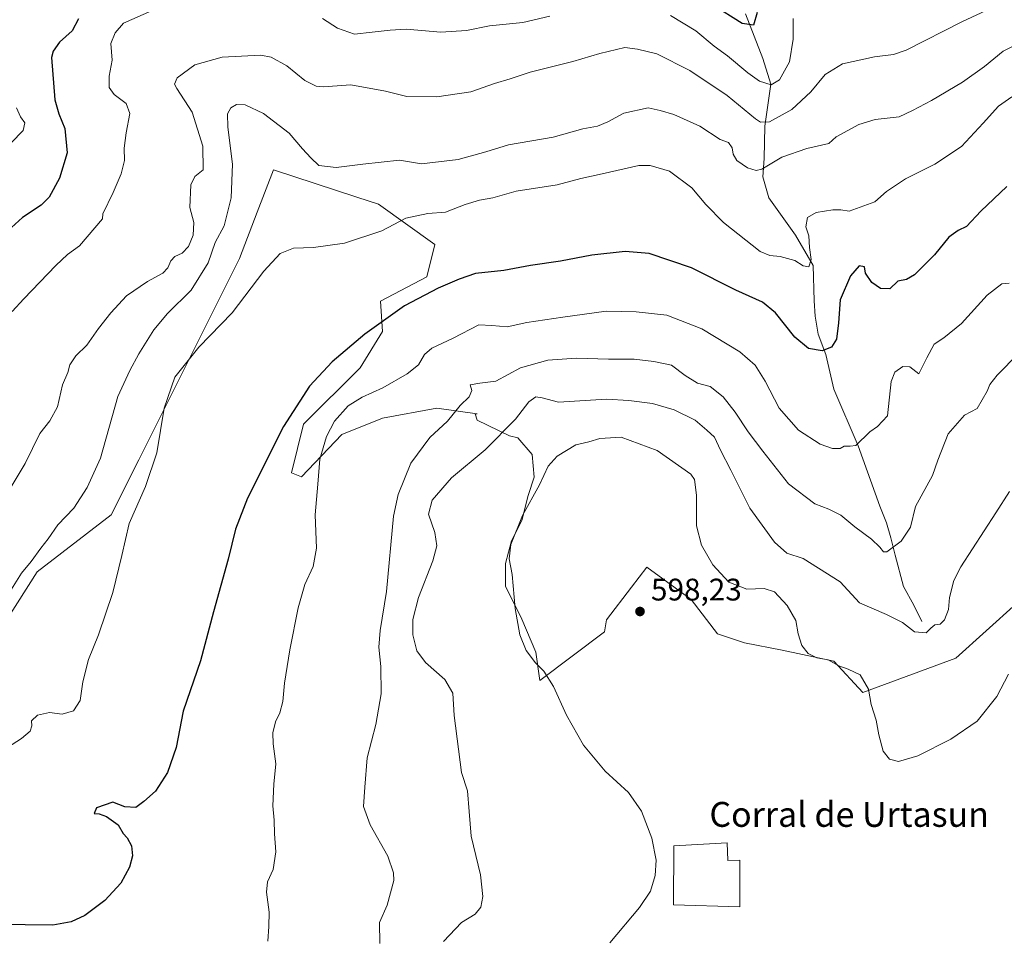
# Model space of a CAD drawing. Units: metres. Extents: x 618153 to 621618, y 4701667 to 4704046.
# Drawn here: x 621034 to 621350, y 4703580 to 4703876 of the extents above; entities that cross this region are included whole.
import ezdxf
from ezdxf.enums import TextEntityAlignment as Align

# ---------------------------------------------------------------- set-up
doc = ezdxf.new("R2010")
doc.units = ezdxf.units.M
doc.header["$MEASUREMENT"] = 0
for name, color, linetype, lineweight in [('Corriente natural lineal', 142, 'Continuous', 13), ('Cultivos herbáceos CxS', 92, 'Continuous', 0), ('Curva de nivel maestra', 30, 'Continuous', 30), ('Curva de nivel normal', 30, 'Continuous', 0), ('Edificación industrial Cxs', 135, 'Continuous', 13), ('Matorral CxS', 135, 'Continuous', 0), ('Núcleo urbano CxS', 7, 'Continuous', 0), ('Punto de cota en terreno', 7, 'Continuous', 0), ('Rótulo de punto de cota en terreno', 7, 'Continuous', 0), ('Texto cartográfico', 7, 'Continuous', 0)]:
    doc.layers.add(name, color=color, linetype=linetype, lineweight=lineweight)
doc.styles.add('Style-Arial', font='txt')

# ---------------------------------------------------------------- blocks, each defined once
blk = doc.blocks.new('*U11')
at = {"layer": 'Matorral CxS', "color": 135, "linetype": 'Continuous', "lineweight": 0}
blk.add_polyline3d([(621353.7452999996, 4703688.481699999, 593.468200000003), (621334.3000999996, 4703670.9724, 593.2304000000004), (621304.4830999998, 4703659.9495, 595.3447000000015), (621295.1993000006, 4703669.968699999, 594.6282999999967), (621278.5565, 4703673.5667, 596.3907000000036), (621266.5307, 4703675.8748, 597.0442999999941), (621257.8148999996, 4703678.754899999, 597.483600000007), (621249.3892999999, 4703689.778000001, 597.9339000000036), (621235.1288999999, 4703700.154100001, 598.9808000000048), (621230.1967000002, 4703693.7391, 599.0516999999963), (621222.1656999999, 4703683.2939, 598.7819000000018), (621221.5160999997, 4703679.4027, 598.5434999999999), (621200.7751000002, 4703663.840500001, 594.7219000000041), (621199.4785000002, 4703672.919700001, 595.6820000000008), (621195.0257000001, 4703683.451900001, 595.4219000000012), (621189.7341, 4703694.035300001, 594.1667000000016), (621189.7341, 4703701.3113, 594.0782999999938), (621191.7185000004, 4703708.587300001, 594.3562999999995), (621195.0257000001, 4703715.201900001, 594.5377000000008), (621197.0100999996, 4703723.1395, 593.5731999999989), (621198.9945, 4703729.092700001, 593.2130000000034), (621198.3331000004, 4703736.3687, 592.3334000000032), (621193.7028999999, 4703741.660300001, 590.8187999999936), (621191.0571, 4703742.322000001, 589.9844000000012), (621180.6933000004, 4703747.3585, 585.8779000000068), (621180.0355000002, 4703749.4365, 585.5375000000058), (621180.6835000003, 4703749.4365, 585.6315999999933), (621167.7295000004, 4703751.249500001, 583.2553999999947), (621150.2285000002, 4703748.007300001, 581.3830000000017), (621137.2647000002, 4703742.8192, 580.531799999997), (621124.3003000002, 4703729.202500001, 577.5705000000017), (621121.0604999998, 4703730.4998, 576.4982000000019), (621124.9499000004, 4703746.0625, 575.7485000000015), (621143.0991000002, 4703764.218699999, 576.2036999999982), (621150.2291000001, 4703775.890699999, 575.165599999993), (621149.5815000003, 4703785.617699999, 573.5442000000039), (621164.4895000001, 4703793.399700001, 573.3549999999959), (621167.0827000003, 4703803.774700001, 571.8847999999998), (621148.9331, 4703816.7437, 567.8285000000033), (621142.0163000004, 4703819.006100001, 567.4008000000031), (621115.2289000005, 4703827.768100001, 567.3723000000027), (621110.0427000001, 4703814.1501, 567.777700000006), (621104.3132999997, 4703799.229900001, 568.7862000000023), (621096.9709000001, 4703784.546900001, 568.3448999999965), (621088.1605000002, 4703766.926899999, 569.7896000000037), (621072.0081000002, 4703734.6227, 569.0647000000026), (621063.1977000004, 4703717.002499999, 569.1190999999963), (621039.3885000005, 4703698.724500001, 565.4517999999953), (621019.6300999997, 4703667.6043, 566.0432000000001)], dxfattribs=at)
blk = doc.blocks.new('*U16')
at = {"layer": 'Cultivos herbáceos CxS', "color": 92, "linetype": 'Continuous', "lineweight": 0}
blk.add_polyline3d([(621019.6300999997, 4703667.6043, 566.0432000000001), (621039.3885000005, 4703698.724500001, 565.4517999999953), (621063.1977000004, 4703717.002499999, 569.1190999999963), (621072.0081000002, 4703734.6227, 569.0647000000026), (621088.1605000002, 4703766.926899999, 569.7896000000037), (621096.9709000001, 4703784.546900001, 568.3448999999965), (621104.3132999997, 4703799.229900001, 568.7862000000023), (621110.0427000001, 4703814.1501, 567.777700000006), (621115.2289000005, 4703827.768100001, 567.3723000000027), (621142.0163000004, 4703819.006100001, 567.4008000000031), (621148.9331, 4703816.7437, 567.8285000000033), (621167.0827000003, 4703803.774700001, 571.8847999999998), (621164.4895000001, 4703793.399700001, 573.3549999999959), (621149.5815000003, 4703785.617699999, 573.5442000000039), (621150.2291000001, 4703775.890699999, 575.165599999993), (621143.0991000002, 4703764.218699999, 576.2036999999982), (621124.9499000004, 4703746.0625, 575.7485000000015), (621121.0604999998, 4703730.4998, 576.4982000000019), (621124.3003000002, 4703729.202500001, 577.5705000000017), (621137.2647000002, 4703742.8192, 580.531799999997), (621150.2285000002, 4703748.007300001, 581.3830000000017), (621167.7295000004, 4703751.249500001, 583.2553999999947), (621180.6835000003, 4703749.4365, 585.6315999999933), (621180.0355000002, 4703749.4365, 585.5375000000058), (621180.6933000004, 4703747.3585, 585.8779000000068), (621191.0571, 4703742.322000001, 589.9844000000012), (621193.7028999999, 4703741.660300001, 590.8187999999936), (621198.3331000004, 4703736.3687, 592.3334000000032), (621198.9945, 4703729.092700001, 593.2130000000034), (621197.0100999996, 4703723.1395, 593.5731999999989), (621195.0257000001, 4703715.201900001, 594.5377000000008), (621191.7185000004, 4703708.587300001, 594.3562999999995), (621189.7341, 4703701.3113, 594.0782999999938), (621189.7341, 4703694.035300001, 594.1667000000016), (621195.0257000001, 4703683.451900001, 595.4219000000012), (621199.4785000002, 4703672.919700001, 595.6820000000008), (621200.7751000002, 4703663.840500001, 594.7219000000041), (621221.5160999997, 4703679.4027, 598.5434999999999), (621222.1656999999, 4703683.2939, 598.7819000000018), (621230.1967000002, 4703693.7391, 599.0516999999963), (621235.1288999999, 4703700.154100001, 598.9808000000048), (621249.3892999999, 4703689.778000001, 597.9339000000036), (621257.8148999996, 4703678.754899999, 597.483600000007), (621266.5307, 4703675.8748, 597.0442999999941), (621278.5565, 4703673.5667, 596.3907000000036), (621295.1993000006, 4703669.968699999, 594.6282999999967), (621304.4830999998, 4703659.9495, 595.3447000000015), (621334.3000999996, 4703670.9724, 593.2304000000004), (621353.7452999996, 4703688.481699999, 593.468200000003)], dxfattribs=at)
blk = doc.blocks.new('5PATER')
at = {"layer": 'Núcleo urbano CxS', "linetype": 'Continuous', "lineweight": 0}
h = blk.add_hatch(color=51, dxfattribs=at)
edge = h.paths.add_edge_path()
edge.add_ellipse((0, 0), major_axis=(-0.1095731443231308, -0.1110710700762829), ratio=0.9994222409660322, start_angle=0, end_angle=360)

msp = doc.modelspace()

# ---------------------------------------------------------------- linework, layer by layer
at = {"layer": 'Corriente natural lineal', "color": 142, "linetype": 'Continuous', "lineweight": 13}
msp.add_polyline3d([(621323.4101, 4703682.7601, 589.6398000000045), (621320.8701, 4703687.960100001, 588.9554999999964), (621317.5701000001, 4703693.9901, 587.7488000000012), (621314.8201000001, 4703704.040100001, 585.1710000000021), (621313.5000999998, 4703709.600099999, 583.8942999999999), (621312.0701000001, 4703714.450099999, 582.9544000000024), (621309.8901000004, 4703719.770099999, 582.2048000000068), (621302.9200999998, 4703739.090100001, 579.8381999999983), (621295.1401000004, 4703757.3201, 576.847099999999), (621292.6401000004, 4703768.4901, 574.909599999999), (621290.1501000002, 4703775.020099999, 573.764599999995), (621289.1901000004, 4703780.7501, 572.6405999999988), (621288.8300999999, 4703785.700099999, 571.7648000000045), (621288.5100999996, 4703797.050100001, 570.5509000000021), (621282.8000999996, 4703806.7601, 568.7541000000056), (621274.2701000003, 4703818.710100001, 567.1147999999957), (621272.3300999999, 4703825.460100001, 565.2106000000058), (621272.8000999996, 4703831.350099999, 563.6172999999981), (621272.9901000002, 4703841.720100001, 560.1333000000013), (621274.8800999997, 4703855.2401, 555.1165999999939), (621272.4101, 4703863.460100001, 552.5630999999995), (621266.8000999996, 4703877.800100001, 549.280700000003)], dxfattribs=at)
at = {"layer": 'Cultivos herbáceos CxS', "color": 92, "linetype": 'Continuous', "lineweight": 0}
msp.add_polyline3d([(621019.6300999997, 4703667.6043, 566.0432000000001), (621039.3885000005, 4703698.724500001, 565.4517999999953), (621063.1977000004, 4703717.002499999, 569.1190999999963), (621072.0081000002, 4703734.6227, 569.0647000000026), (621088.1605000002, 4703766.926899999, 569.7896000000037), (621096.9709000001, 4703784.546900001, 568.3448999999965), (621104.3132999997, 4703799.229900001, 568.7862000000023), (621110.0427000001, 4703814.1501, 567.777700000006), (621115.2289000005, 4703827.768100001, 567.3723000000027), (621142.0163000004, 4703819.006100001, 567.4008000000031), (621148.9331, 4703816.7437, 567.8285000000033), (621167.0827000003, 4703803.774700001, 571.8847999999998), (621164.4895000001, 4703793.399700001, 573.3549999999959), (621149.5815000003, 4703785.617699999, 573.5442000000039), (621150.2291000001, 4703775.890699999, 575.165599999993), (621143.0991000002, 4703764.218699999, 576.2036999999982), (621124.9499000004, 4703746.0625, 575.7485000000015), (621121.0604999998, 4703730.4998, 576.4982000000019), (621124.3003000002, 4703729.202500001, 577.5705000000017), (621137.2647000002, 4703742.8192, 580.531799999997), (621150.2285000002, 4703748.007300001, 581.3830000000017), (621167.7295000004, 4703751.249500001, 583.2553999999947), (621180.6835000003, 4703749.4365, 585.6315999999933), (621180.0355000002, 4703749.4365, 585.5375000000058), (621180.6933000004, 4703747.3585, 585.8779000000068), (621191.0571, 4703742.322000001, 589.9844000000012), (621193.7028999999, 4703741.660300001, 590.8187999999936), (621198.3331000004, 4703736.3687, 592.3334000000032), (621198.9945, 4703729.092700001, 593.2130000000034), (621197.0100999996, 4703723.1395, 593.5731999999989), (621195.0257000001, 4703715.201900001, 594.5377000000008), (621191.7185000004, 4703708.587300001, 594.3562999999995), (621189.7341, 4703701.3113, 594.0782999999938), (621189.7341, 4703694.035300001, 594.1667000000016), (621195.0257000001, 4703683.451900001, 595.4219000000012), (621199.4785000002, 4703672.919700001, 595.6820000000008), (621200.7751000002, 4703663.840500001, 594.7219000000041), (621221.5160999997, 4703679.4027, 598.5434999999999), (621222.1656999999, 4703683.2939, 598.7819000000018), (621230.1967000002, 4703693.7391, 599.0516999999963), (621235.1288999999, 4703700.154100001, 598.9808000000048), (621249.3892999999, 4703689.778000001, 597.9339000000036), (621257.8148999996, 4703678.754899999, 597.483600000007), (621266.5307, 4703675.8748, 597.0442999999941), (621278.5565, 4703673.5667, 596.3907000000036), (621295.1993000006, 4703669.968699999, 594.6282999999967), (621304.4830999998, 4703659.9495, 595.3447000000015), (621334.3000999996, 4703670.9724, 593.2304000000004), (621353.7452999996, 4703688.481699999, 593.468200000003)], dxfattribs=at)
at = {"layer": 'Curva de nivel maestra', "color": 30, "linetype": 'Continuous', "lineweight": 30, "flags": 128}
for points, elevation in [([(621270.5700000003, 4703878.280099999), (621269.3399999999, 4703874.1601), (621265.7000000002, 4703874.720100001), (621256.2000000002, 4703880.710100001)], 550), ([(621052.6699999999, 4703876.2301), (621050.6799999997, 4703872.4101), (621046.5599999996, 4703868.7501), (621044.5, 4703865.840100001), (621044.0499999998, 4703863.800100001), (621045.0300000003, 4703850.170100001), (621046.3499999996, 4703845.7401), (621048.2800000003, 4703841.0101), (621049.0899999999, 4703833.2501), (621046.6200000001, 4703825.090100001), (621043.2400000002, 4703819.0101), (621040.6900000004, 4703816.350099999), (621034.6900000004, 4703812.470100001), (621028.8600000005, 4703807.130100001)], 550), ([(621350.7300000006, 4703822.4101), (621342.3399999999, 4703814.4901), (621337.75, 4703809.590100001), (621335.0199999996, 4703808.2501), (621332.04, 4703806.0801), (621327.5199999996, 4703800.470100001), (621321.0499999998, 4703794.0601), (621318.5, 4703792.5001), (621315.6699999999, 4703792.050100001), (621313.1799999997, 4703789.520099999), (621310.1399999997, 4703789.600099999), (621307.4000000004, 4703791.550100001), (621305.3099999996, 4703794.550100001), (621304.9800000006, 4703796.600099999), (621303.3099999996, 4703796.940099999), (621300.5099999999, 4703793.7501), (621297.2300000006, 4703786.0601), (621296.6900000004, 4703778.620100001), (621296.04, 4703773.380100001), (621294.3600000005, 4703770.860099999), (621291.3899999997, 4703769.590100001), (621286.9800000006, 4703770.380100001), (621282.5999999996, 4703774.0601), (621276.4000000004, 4703781.790100001), (621272.3099999996, 4703785.2601), (621263.6799999997, 4703789.1501), (621249.4400000004, 4703796.3101), (621235.9100000003, 4703800.8301), (621228.1500000004, 4703801.520099999), (621217.5199999996, 4703800.3101), (621207.3600000005, 4703798.4301), (621197.79, 4703797.0101), (621189.1900000004, 4703795.380100001), (621180.1500000004, 4703794.4901), (621174.9199999999, 4703792.620100001), (621168.1500000004, 4703789.790100001), (621157.3200000003, 4703784.0601), (621144.5599999996, 4703774.960100001), (621134.1100000005, 4703766.090100001), (621126.8399999999, 4703758.290100001), (621118.4400000004, 4703745.360099999), (621106.9600000001, 4703722.370100001), (621103.04, 4703712.360099999), (621100.7699999996, 4703702.800100001), (621096.0599999996, 4703685.800100001), (621091.8700000001, 4703670.130100001), (621086.2599999999, 4703653.960100001), (621084.0099999999, 4703642.3301), (621081.2400000002, 4703634.3101), (621077.3799999999, 4703628.300100001), (621073.6399999997, 4703624.940099999), (621071.0499999998, 4703623.0601), (621067.5700000003, 4703623.220100001), (621063.6900000004, 4703624.7601), (621058.4400000004, 4703622.950099999), (621057.6699999999, 4703621.1501), (621059.3600000005, 4703620.9901), (621061.7100000001, 4703620.1601), (621065.3799999999, 4703617.440099999), (621067.0099999999, 4703614.7301), (621068.2699999996, 4703613.2501), (621069.6500000004, 4703610.720100001), (621069.9900000002, 4703607.540100001), (621069.0800000001, 4703603.860099999), (621066.2699999996, 4703598.7501), (621061.1799999997, 4703593.220100001), (621054.75, 4703588.4001), (621050.3300000001, 4703586.370100001), (621044.4100000003, 4703585.290100001), (621017.5800000001, 4703585.5701)], 575)]:
    msp.add_lwpolyline(points, dxfattribs=dict(at, elevation=elevation))
at = {"layer": 'Curva de nivel normal', "color": 30, "linetype": 'Continuous', "lineweight": 0, "flags": 128}
for points, elevation in [([(621030.3799999999, 4703724.860099999), (621035.5099999999, 4703733.470100001), (621040.2999999998, 4703743.130100001), (621043.5, 4703747.130100001), (621045.9199999999, 4703751.610099999), (621047.5700000003, 4703758.700099999), (621049.2599999999, 4703762.640100001), (621049.9100000003, 4703765.140100001), (621051.7800000003, 4703768.0601), (621055.3399999999, 4703771.4301), (621059.1500000004, 4703776.780099999), (621063.0099999999, 4703781.860099999), (621068.0599999996, 4703787.300100001), (621074.8099999996, 4703791.870100001), (621079.7000000002, 4703794.610099999), (621081.3600000005, 4703796.3201), (621082.2800000003, 4703798.540100001), (621083.6500000004, 4703799.890100001), (621085.9299999997, 4703800.9901), (621087.9699999997, 4703803.130100001), (621089.4699999997, 4703806.800100001), (621089.6900000004, 4703810.800100001), (621088.4500000002, 4703815.700099999), (621088.7599999999, 4703822.880100001), (621089.9800000006, 4703825.5701), (621092.7000000002, 4703827.690099999), (621092.6399999997, 4703835.3101), (621089.1900000004, 4703846.3101), (621084.2199999997, 4703853.850099999), (621083.54, 4703855.200099999), (621084.3200000003, 4703857.3101), (621090.0199999996, 4703861.440099999), (621098.8399999999, 4703863.9101), (621111.1900000004, 4703864.5801), (621114.4900000002, 4703863.890100001), (621119.5700000003, 4703861.130100001), (621125.3200000003, 4703856.370100001), (621128.9800000006, 4703854.620100001), (621131.3399999999, 4703854.370100001), (621140.0899999999, 4703855.040100001), (621151.2800000003, 4703852.970100001), (621158.0800000001, 4703851.3201), (621167.7400000002, 4703851.170100001), (621178.6100000005, 4703852.780099999), (621186.2000000002, 4703855.5101), (621191.2599999999, 4703856.9301), (621197.7000000002, 4703859.0801), (621211.3700000001, 4703862.470100001), (621220.0700000003, 4703865.130100001), (621228.0800000001, 4703867.0101), (621232.0800000001, 4703866.460100001), (621238.2999999998, 4703864.960100001), (621248.9800000006, 4703859.6801), (621260.9500000002, 4703851.5601), (621270, 4703844.130100001), (621271.6600000003, 4703843.050100001), (621274.5199999996, 4703843.190099999), (621281.6799999997, 4703847.0701), (621287.8099999996, 4703852.800100001), (621292.3600000005, 4703858.3101), (621297.9400000004, 4703861.780099999), (621308.25, 4703863.970100001), (621314.2599999999, 4703864.7301), (621318.4100000003, 4703866.170100001), (621336.4199999999, 4703875.370100001), (621345.4100000003, 4703879.5101)], 560), ([(621076.0800000001, 4703878.8301), (621067.1200000001, 4703874.800100001), (621064.4000000004, 4703871.690099999), (621063.0199999996, 4703868.3101), (621063.4900000002, 4703862.940099999), (621062.5599999996, 4703857.850099999), (621062.5599999996, 4703854.200099999), (621064.1299999999, 4703851.960100001), (621067.9800000006, 4703849.050100001), (621069.2000000002, 4703845.850099999), (621067.9600000001, 4703839.630100001), (621067.3899999997, 4703834.7401), (621067.4000000004, 4703830.770099999), (621066.3700000001, 4703826.470100001), (621063.8200000003, 4703820.470100001), (621060.5199999996, 4703813.640100001), (621060.4199999999, 4703812.0601), (621053.0199999996, 4703803.3201), (621049.1600000003, 4703800.600099999), (621045.3799999999, 4703797.0701), (621035.0899999999, 4703786.340100001), (621031.4100000003, 4703782.2601)], 555), ([(621203.9600000001, 4703877.030099999), (621195.2999999998, 4703875.020099999), (621184.6299999999, 4703873.920100001), (621177.2000000002, 4703872.470100001), (621169, 4703871.970100001), (621157.9000000004, 4703872.890100001), (621152.7300000006, 4703872.540100001), (621146.9800000006, 4703871.970100001), (621141.2300000006, 4703871.290100001), (621135.8200000003, 4703873.200099999), (621130.9800000006, 4703876.370100001)], 555), ([(621282.0800000001, 4703876.290100001), (621282.0899999999, 4703869.720100001), (621280.8899999997, 4703862.4001), (621277.7400000002, 4703856.610099999), (621274.9900000002, 4703854.9901), (621271.25, 4703856.2601), (621267.5099999999, 4703858.9001), (621260.9699999997, 4703864.360099999), (621256.7300000006, 4703867.460100001), (621250.8399999999, 4703872.360099999), (621242.7199999997, 4703877.2601)], 555), ([(621364.75, 4703873.420100001), (621349.5199999996, 4703865.790100001), (621343.5, 4703860.890100001), (621336.4800000006, 4703855.850099999), (621326.4800000006, 4703850.0001), (621320.3700000001, 4703846.8201), (621316.1500000004, 4703844.770099999), (621308.4100000003, 4703843.860099999), (621303.1399999997, 4703842.3101), (621295.8799999999, 4703838.340100001), (621293.5099999999, 4703836.220100001), (621286.5199999996, 4703834.600099999), (621278.4100000003, 4703831.780099999), (621272.0800000001, 4703827.9101), (621270.2699999996, 4703827.530099999), (621267.4199999999, 4703828.380100001), (621264, 4703830.7601), (621262.8099999996, 4703832.8101), (621262.54, 4703834.8201), (621261.3700000001, 4703836.4801), (621258.6200000001, 4703837.470100001), (621252.0899999999, 4703841.7601), (621243.7999999998, 4703845.520099999), (621239.4000000004, 4703846.800100001), (621235.5599999996, 4703847.620100001), (621227.7400000002, 4703845.960100001), (621222.6399999997, 4703843.1601), (621219.2400000002, 4703841.7601), (621214.6200000001, 4703840.860099999), (621205.0700000003, 4703838.220100001), (621190.6799999997, 4703835.7401), (621183.4199999999, 4703833.5001), (621174.5700000003, 4703831.040100001), (621162.8399999999, 4703829.700099999), (621155.7699999996, 4703830.8201), (621143.9800000006, 4703829.590100001), (621135.4400000004, 4703828.5101), (621129.8799999999, 4703829.1601), (621127.2599999999, 4703831.590100001), (621124.5599999996, 4703834.4801), (621120.2800000003, 4703839.5001), (621112.0999999996, 4703845.870100001), (621106.1900000004, 4703848.590100001), (621103.4400000004, 4703848.700099999), (621101.5599999996, 4703847.6501), (621100.4699999997, 4703845.700099999), (621100.5800000001, 4703841.4301), (621102.1399999997, 4703829.590100001), (621101.7300000006, 4703818.800100001), (621099.4000000004, 4703809.800100001), (621096.5300000003, 4703804.4101), (621094.3099999996, 4703797.920100001), (621088.8300000001, 4703789.100099999), (621081.2999999998, 4703781.5701), (621076.8799999999, 4703776.360099999), (621072.0800000001, 4703768.630100001), (621069.1200000001, 4703763.340100001), (621065.2599999999, 4703755.020099999), (621059.79, 4703735.140100001), (621055.4500000002, 4703725.710100001), (621051.2199999997, 4703719.1601), (621046.0300000003, 4703713.770099999), (621042.9800000006, 4703709.290100001), (621040.6399999997, 4703706.2501), (621037.5099999999, 4703701.950099999), (621034.3799999999, 4703698.2501), (621031.1699999999, 4703693.130100001)], 565), ([(621026.7400000002, 4703640.3201), (621034.4100000003, 4703645.140100001), (621037.1500000004, 4703647.540100001), (621037.6699999999, 4703649.2301), (621037.6299999999, 4703650.880100001), (621039.5599999996, 4703652.6501), (621043.3700000001, 4703653.4801), (621047.4100000003, 4703652.940099999), (621051.0999999996, 4703654.040100001), (621053.2300000006, 4703657.360099999), (621054.1100000005, 4703663.4101), (621055.9400000004, 4703670.540100001), (621059.0999999996, 4703678.470100001), (621063.6500000004, 4703692.050100001), (621066.6299999999, 4703703.9101), (621068.9900000002, 4703714.1601), (621074.1799999997, 4703726.030099999), (621077.8799999999, 4703736.940099999), (621080.2000000002, 4703751.2501), (621083.6200000001, 4703761.130100001), (621091.3200000003, 4703770.800100001), (621102.0300000003, 4703781.880100001), (621112.1699999999, 4703795.210100001), (621117.4100000003, 4703800.920100001), (621121.7400000002, 4703802.5601), (621128.0800000001, 4703802.800100001), (621138.0800000001, 4703804.210100001), (621150.0800000001, 4703808.110099999), (621157.7400000002, 4703812.2401), (621164.8499999996, 4703813.7301), (621170.5199999996, 4703814.1601), (621176.8499999996, 4703816.6601), (621181.4100000003, 4703818.030099999), (621185.7400000002, 4703818.800100001), (621193.2000000002, 4703820.880100001), (621206.3200000003, 4703822.920100001), (621213.8899999997, 4703824.9901), (621220.8300000001, 4703826.440099999), (621232.6100000005, 4703829.110099999), (621236.2300000006, 4703829.130100001), (621242.3600000005, 4703827.3201), (621249.5899999999, 4703821.940099999), (621254.04, 4703816.620100001), (621259.7000000002, 4703810.8201), (621271.5, 4703801.5601), (621274.5800000001, 4703800.190099999), (621277.9100000003, 4703799.870100001), (621282.6200000001, 4703798.590100001), (621285.2999999998, 4703796.970100001), (621287.1699999999, 4703796.5801), (621287.8300000001, 4703799.0001), (621287.3700000001, 4703802.800100001), (621287.1200000001, 4703806.550100001), (621286.2000000002, 4703809.4101), (621286.7400000002, 4703812.4101), (621289.4699999997, 4703814.020099999), (621294.79, 4703814.9001), (621297.4500000002, 4703814.9001), (621300.04, 4703814.5001), (621308.29, 4703817.4301), (621312.0700000003, 4703820.800100001), (621318.1600000003, 4703824.9001), (621327.6200000001, 4703829.530099999), (621336.1399999997, 4703835.210100001), (621343.1200000001, 4703842.7301), (621347.9699999997, 4703848.220100001), (621352.25, 4703851.200099999)], 570), ([(621031.04, 4703836.450099999), (621034.9400000004, 4703840.390100001), (621035.5, 4703842.780099999), (621034.0700000003, 4703844.800100001), (621032.7400000002, 4703847.6801)], 545.0000000000001), ([(621351.4199999999, 4703791.340100001), (621349.0899999999, 4703791.1801), (621344.4199999999, 4703787.470100001), (621336.1799999997, 4703778.440099999), (621330.4500000002, 4703773.840100001), (621327.3399999999, 4703771.7601), (621324.9800000006, 4703767.340100001), (621322.4800000006, 4703762.200099999), (621319.5800000001, 4703764.4801), (621317.2599999999, 4703764.5601), (621314.7599999999, 4703762.8201), (621313.5300000003, 4703759.800100001), (621312.4199999999, 4703748.800100001), (621309.2000000002, 4703745.380100001), (621306.7400000002, 4703743.6601), (621302.2100000001, 4703739.220100001), (621300.3899999997, 4703739.0001), (621298.4600000001, 4703739.030099999), (621297.1600000003, 4703738.280099999), (621294.7000000002, 4703738.3201), (621290.8099999996, 4703739.700099999), (621283.7599999999, 4703744.1801), (621277.5700000003, 4703751.2301), (621273.0899999999, 4703759.860099999), (621269.8899999997, 4703765.040100001), (621264.9699999997, 4703769.360099999), (621252.7699999996, 4703776.6601), (621241.5199999996, 4703781.090100001), (621231.7400000002, 4703782.140100001), (621222.0800000001, 4703782.350099999), (621208.1600000003, 4703780.440099999), (621196.6500000004, 4703778.7601), (621190.2599999999, 4703777.380100001), (621185.4100000003, 4703777.800100001), (621181.1699999999, 4703777.9301), (621172.9100000003, 4703773.700099999), (621166.1399999997, 4703770.530099999), (621163.7599999999, 4703768.4301), (621161.8200000003, 4703765.130100001), (621158.2300000006, 4703762.200099999), (621150.3300000001, 4703757.720100001), (621143.7699999996, 4703754.780099999), (621139.2199999997, 4703751.940099999), (621134.8600000005, 4703747.090100001), (621132.2400000002, 4703742.130100001), (621130.1900000004, 4703734.850099999), (621129.4600000001, 4703726.790100001), (621128.6299999999, 4703717.0001), (621129.1200000001, 4703706.2501), (621128.04, 4703700.420100001), (621125.3899999997, 4703694.610099999), (621123.1699999999, 4703687.090100001), (621120.5, 4703673.6601), (621118.8499999996, 4703662.9301), (621118.29, 4703657.0801), (621117.3200000003, 4703653.460100001), (621115.9400000004, 4703650.550100001), (621115.0199999996, 4703647.040100001), (621115.1200000001, 4703643.4301), (621116.0099999999, 4703637.040100001), (621115.4199999999, 4703630.470100001), (621115.0499999998, 4703623.520099999), (621115.5199999996, 4703619.0101), (621115.6200000001, 4703614.520099999), (621116.0199999996, 4703608.800100001), (621115.1699999999, 4703603.130100001), (621113.3799999999, 4703599.130100001), (621113, 4703595.800100001), (621113.9199999999, 4703589.470100001), (621113.7599999999, 4703584.800100001), (621113.4199999999, 4703580.130100001)], 580), ([(621354.4699999997, 4703768.8101), (621347.6399999997, 4703761.800100001), (621345.2000000002, 4703758.800100001), (621344.3700000001, 4703756.640100001), (621341.1399999997, 4703751.1501), (621337.1399999997, 4703748.9801), (621331.8600000005, 4703743.020099999), (621328.5099999999, 4703734.520099999), (621326.8700000001, 4703729.5801), (621321.4100000003, 4703719.690099999), (621319.7699999996, 4703713.0601), (621316.8099999996, 4703708.540100001), (621312.1699999999, 4703705.0601), (621311.1500000004, 4703705.140100001), (621309.8799999999, 4703706.620100001), (621307.29, 4703709.210100001), (621301.8600000005, 4703713.1601), (621297.4100000003, 4703716.840100001), (621293.54, 4703718.780099999), (621289.1100000005, 4703720.530099999), (621280.5899999999, 4703726.9801), (621272.3899999997, 4703737.450099999), (621267.6299999999, 4703743.600099999), (621263.5, 4703749.9101), (621259.5899999999, 4703754.9001), (621255.4600000001, 4703758.190099999), (621251.4400000004, 4703759.270099999), (621247.4199999999, 4703761.720100001), (621243.0800000001, 4703765.0701), (621237.4100000003, 4703766.170100001), (621231.0800000001, 4703766.960100001), (621222.8700000001, 4703766.9801), (621212.5999999996, 4703767.3201), (621203.3899999997, 4703766.620100001), (621194.5899999999, 4703764.140100001), (621186.6600000003, 4703759.9101), (621181.5099999999, 4703759.280099999), (621178.4299999997, 4703758.720100001), (621178.9900000002, 4703756.9001), (621178.0899999999, 4703754.8201), (621175.1799999997, 4703752.130100001), (621171.0999999996, 4703747.030099999), (621165.4199999999, 4703741.770099999), (621159.3300000001, 4703733.610099999), (621155.3499999996, 4703723.550100001), (621153.8200000003, 4703716.600099999), (621151.5599999996, 4703692.4101), (621149.5499999998, 4703679.870100001), (621149.0599999996, 4703674.470100001), (621149.7199999997, 4703668.2601), (621149.8399999999, 4703659.4901), (621148.1600000003, 4703649.6601), (621145.3799999999, 4703638.9801), (621144.6500000004, 4703629.530099999), (621144.2100000001, 4703623.390100001), (621146.3099999996, 4703617.4801), (621152.0300000003, 4703607.450099999), (621153.8499999996, 4703602.0601), (621153.8899999997, 4703599.540100001), (621151.7400000002, 4703591.670100001), (621149.3200000003, 4703586.130100001), (621149.4199999999, 4703579.4101)], 585), ([(621351.5300000003, 4703724.470100001), (621347.2000000002, 4703717.6601), (621335.8899999997, 4703700.340100001), (621333.7100000001, 4703695.860099999), (621332.3200000003, 4703690.420100001), (621331.9199999999, 4703686.5801), (621330.6600000003, 4703683.290100001), (621329.2800000003, 4703681.9301), (621327.5599999996, 4703681.6801), (621326.29, 4703680.6501), (621324.7999999998, 4703679.130100001), (621321.0800000001, 4703679.470100001), (621317.25, 4703682.390100001), (621312.1100000005, 4703685.0001), (621303.4100000003, 4703688.770099999), (621297.1399999997, 4703695.4301), (621290.2000000002, 4703699.8301), (621285.2999999998, 4703702.920100001), (621280.0700000003, 4703704.720100001), (621276.0700000003, 4703708.1601), (621268.1699999999, 4703719.100099999), (621262.1200000001, 4703731.3201), (621258.7699999996, 4703737.780099999), (621256.8799999999, 4703741.940099999), (621254.3899999997, 4703744.200099999), (621250.6299999999, 4703747.350099999), (621243.9100000003, 4703750.7401), (621236.9299999997, 4703752.7601), (621229.3200000003, 4703753.7301), (621222.1500000004, 4703754.140100001), (621206.7599999999, 4703753.200099999), (621201.54, 4703754.5801), (621199.4400000004, 4703754.890100001), (621197.2100000001, 4703753.290100001), (621192.9400000004, 4703747.7501), (621183.2100000001, 4703737.8201), (621172.4100000003, 4703728.860099999), (621166.2400000002, 4703721.720100001), (621165.0599999996, 4703717.1501), (621167.0300000003, 4703711.350099999), (621167.7000000002, 4703707.0701), (621166.4000000004, 4703702.170100001), (621161.7999999998, 4703690.460100001), (621159.9800000006, 4703683.390100001), (621160.0199999996, 4703678.5101), (621161.2800000003, 4703673.280099999), (621164.04, 4703669.540100001), (621170.2699999996, 4703664.100099999), (621172.9000000004, 4703659.6801), (621173.2300000006, 4703652.550100001), (621175.6200000001, 4703634.290100001), (621177.5300000003, 4703628.4001), (621178.0999999996, 4703621.780099999), (621178.7300000006, 4703613.780099999), (621181.7100000001, 4703601.440099999), (621182.4600000001, 4703594.420100001), (621181.8099999996, 4703591.0001), (621179.9800000006, 4703588.800100001), (621175.6600000003, 4703586.130100001), (621169.7999999998, 4703580.0601)], 590), ([(621351.2599999999, 4703665.800100001), (621347.5099999999, 4703658.700099999), (621341.1900000004, 4703650.780099999), (621332.6900000004, 4703644.920100001), (621322.1600000003, 4703639.620100001), (621315.9400000004, 4703637.800100001), (621313.0599999996, 4703638.550100001), (621311.0300000003, 4703641.0801), (621309.5599999996, 4703646.340100001), (621308.75, 4703651.020099999), (621307.1900000004, 4703656.050100001), (621306.2800000003, 4703661.0101), (621303.6100000005, 4703665.670100001), (621299.7599999999, 4703667.4801), (621296.7400000002, 4703668.460100001), (621293.3300000001, 4703670.4001), (621289.6600000003, 4703671.0801), (621286.9100000003, 4703672.4301), (621284.8399999999, 4703675.040100001), (621283.6699999999, 4703678.8201), (621282.9400000004, 4703683.0601), (621280.1799999997, 4703687.920100001), (621276.0700000003, 4703692.2601), (621272.7400000002, 4703693.3301), (621267.25, 4703693.0801), (621261.4800000006, 4703695.3301), (621256.3300000001, 4703700.920100001), (621252.6699999999, 4703707.280099999), (621251.0999999996, 4703713.4901), (621251.04, 4703723.2501), (621250.4500000002, 4703728.340100001), (621249.2599999999, 4703730.090100001), (621238.4400000004, 4703737.6801), (621226.8600000005, 4703741.9001), (621220, 4703741.520099999), (621216.5599999996, 4703740.4001), (621212.3099999996, 4703739.460100001), (621206.3300000001, 4703735.850099999), (621203.4100000003, 4703732.640100001), (621200.6299999999, 4703726.5801), (621195.2000000002, 4703716.8101), (621191.5099999999, 4703707.460100001), (621190.9699999997, 4703702.8201), (621191.9400000004, 4703697.780099999), (621192.8499999996, 4703686.9101), (621194.3499999996, 4703678.4101), (621196.3799999999, 4703673.4301), (621199.4000000004, 4703669.460100001), (621202.0199999996, 4703666.8301), (621205.1200000001, 4703661.840100001), (621209.3600000005, 4703652.640100001), (621214.7999999998, 4703643.040100001), (621221.7199999997, 4703634.690099999), (621229.2000000002, 4703627.890100001), (621233.4000000004, 4703621.890100001), (621236.7400000002, 4703613.1501), (621238.0800000001, 4703606.140100001), (621237.7999999998, 4703601.1801), (621236.3099999996, 4703596.190099999), (621232.7300000006, 4703590.960100001), (621223.2599999999, 4703579.630100001)], 595)]:
    msp.add_lwpolyline(points, dxfattribs=dict(at, elevation=elevation))
at = {"layer": 'Edificación industrial Cxs', "color": 135, "linetype": 'Continuous', "lineweight": 13, "elevation": 600.8037000000039, "flags": 128}
msp.add_lwpolyline([(621260.9401000004, 4703611.640100001), (621261.1401000004, 4703606.020099999), (621265.0100999996, 4703606.1601), (621264.9700999996, 4703591.130100001), (621243.6601, 4703591.7401), (621243.7901, 4703610.7601)], close=True, dxfattribs=at)
at = {"layer": 'Edificación industrial Cxs', "color": 135, "linetype": 'Continuous', "lineweight": 13}
msp.add_polyline3d([(621260.9401000004, 4703611.640100001, 600.803700000004), (621261.1401000004, 4703606.020099999, 599.5304999999935), (621265.0100999996, 4703606.1601, 600.2831000000006), (621264.9700999996, 4703591.130100001, 598.2712999999932), (621243.6601, 4703591.7401, 596.9860000000045), (621243.7901, 4703610.7601, 596.2198999999965), (621260.9401000004, 4703611.640100001, 600.803700000004)], dxfattribs=at)
at = {"layer": 'Matorral CxS', "color": 135, "linetype": 'Continuous', "lineweight": 0}
msp.add_polyline3d([(621019.6300999997, 4703667.6043, 566.0432000000001), (621039.3885000005, 4703698.724500001, 565.4517999999953), (621063.1977000004, 4703717.002499999, 569.1190999999963), (621072.0081000002, 4703734.6227, 569.0647000000026), (621088.1605000002, 4703766.926899999, 569.7896000000037), (621096.9709000001, 4703784.546900001, 568.3448999999965), (621104.3132999997, 4703799.229900001, 568.7862000000023), (621110.0427000001, 4703814.1501, 567.777700000006), (621115.2289000005, 4703827.768100001, 567.3723000000027), (621142.0163000004, 4703819.006100001, 567.4008000000031), (621148.9331, 4703816.7437, 567.8285000000033), (621167.0827000003, 4703803.774700001, 571.8847999999998), (621164.4895000001, 4703793.399700001, 573.3549999999959), (621149.5815000003, 4703785.617699999, 573.5442000000039), (621150.2291000001, 4703775.890699999, 575.165599999993), (621143.0991000002, 4703764.218699999, 576.2036999999982), (621124.9499000004, 4703746.0625, 575.7485000000015), (621121.0604999998, 4703730.4998, 576.4982000000019), (621124.3003000002, 4703729.202500001, 577.5705000000017), (621137.2647000002, 4703742.8192, 580.531799999997), (621150.2285000002, 4703748.007300001, 581.3830000000017), (621167.7295000004, 4703751.249500001, 583.2553999999947), (621180.6835000003, 4703749.4365, 585.6315999999933), (621180.0355000002, 4703749.4365, 585.5375000000058), (621180.6933000004, 4703747.3585, 585.8779000000068), (621191.0571, 4703742.322000001, 589.9844000000012), (621193.7028999999, 4703741.660300001, 590.8187999999936), (621198.3331000004, 4703736.3687, 592.3334000000032), (621198.9945, 4703729.092700001, 593.2130000000034), (621197.0100999996, 4703723.1395, 593.5731999999989), (621195.0257000001, 4703715.201900001, 594.5377000000008), (621191.7185000004, 4703708.587300001, 594.3562999999995), (621189.7341, 4703701.3113, 594.0782999999938), (621189.7341, 4703694.035300001, 594.1667000000016), (621195.0257000001, 4703683.451900001, 595.4219000000012), (621199.4785000002, 4703672.919700001, 595.6820000000008), (621200.7751000002, 4703663.840500001, 594.7219000000041), (621221.5160999997, 4703679.4027, 598.5434999999999), (621222.1656999999, 4703683.2939, 598.7819000000018), (621230.1967000002, 4703693.7391, 599.0516999999963), (621235.1288999999, 4703700.154100001, 598.9808000000048), (621249.3892999999, 4703689.778000001, 597.9339000000036), (621257.8148999996, 4703678.754899999, 597.483600000007), (621266.5307, 4703675.8748, 597.0442999999941), (621278.5565, 4703673.5667, 596.3907000000036), (621295.1993000006, 4703669.968699999, 594.6282999999967), (621304.4830999998, 4703659.9495, 595.3447000000015), (621334.3000999996, 4703670.9724, 593.2304000000004), (621353.7452999996, 4703688.481699999, 593.468200000003)], dxfattribs=at)

# ---------------------------------------------------------------- block references
at = {"layer": 'Cultivos herbáceos CxS', "color": 92, "linetype": 'Continuous', "lineweight": 0}
msp.add_blockref('*U16', (0, 0), dxfattribs=at)
at = {"layer": 'Matorral CxS', "color": 135, "linetype": 'Continuous', "lineweight": 0}
msp.add_blockref('*U11', (0, 0), dxfattribs=at)
at = {"layer": 'Punto de cota en terreno', "color": 7, "linetype": 'Continuous', "lineweight": 0, "xscale": 10, "yscale": 10, "zscale": 10}
msp.add_blockref('5PATER', (621232.9299999997, 4703685.960000001, 598.2299999999959), dxfattribs=at)

# ---------------------------------------------------------------- texts
at = {"layer": 'Rótulo de punto de cota en terreno', "color": 7, "linetype": 'Continuous', "lineweight": 0, "style": 'Style-Arial'}
msp.add_text('598,23', height=7.000000000000002, dxfattribs=at).set_placement((621236.4578, 4703689.4878))
at = {"layer": 'Texto cartográfico', "color": 7, "linetype": 'Continuous', "lineweight": 0, "style": 'Style-Arial'}
msp.add_text('Corral de Urtasun', height=8, dxfattribs=at).set_placement((621300.0818134146, 4703620.8168), align=Align.MIDDLE_CENTER)

doc.saveas('drawing.dxf')
